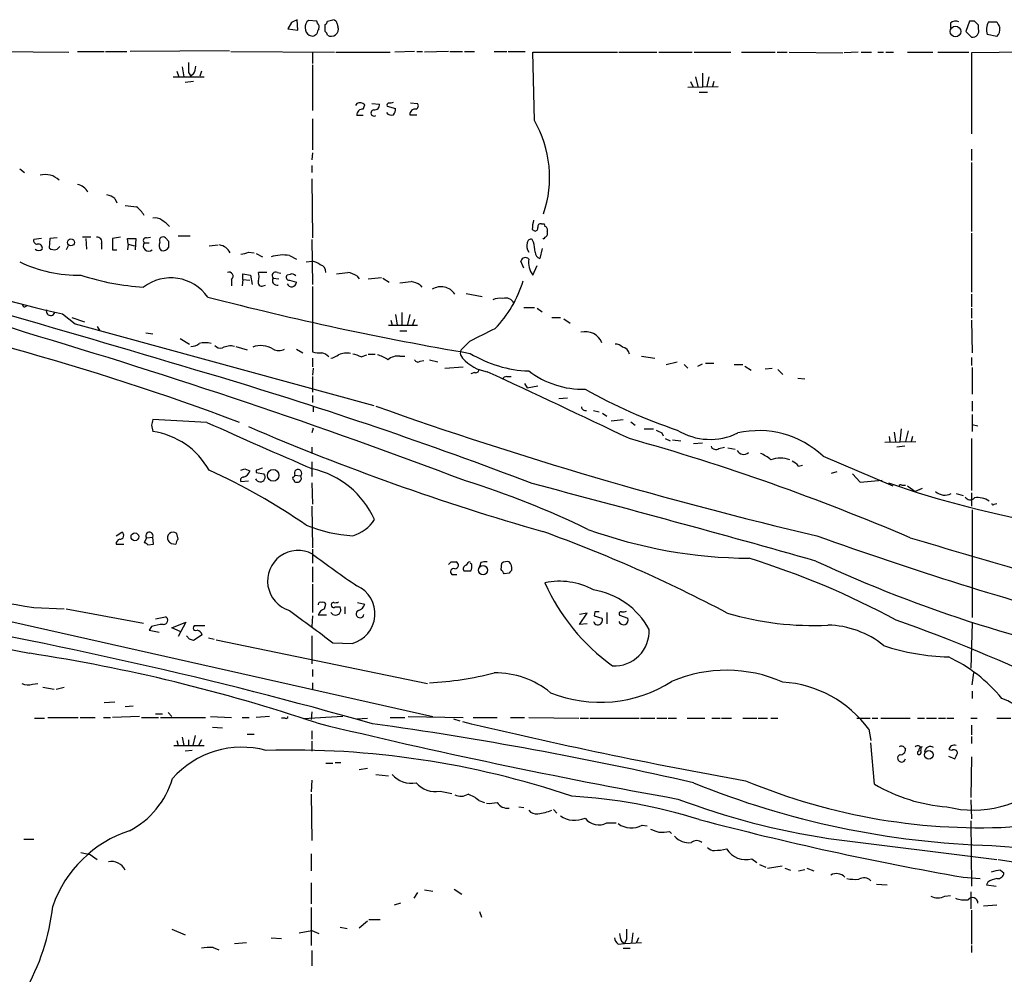
# Model space of a CAD drawing. Extents: x 6 to 1048, y 1822 to 2722.
# Drawn here: x 582 to 700, y 2557 to 2672 of the extents above; entities that cross this region are included whole.
import ezdxf

# ---------------------------------------------------------------- set-up
doc = ezdxf.new("R2010")
doc.units = 0
doc.header["$MEASUREMENT"] = 0
doc.layers.add('MAIN', color=5, linetype='CONTINUOUS')

msp = doc.modelspace()

# ---------------------------------------------------------------- linework, layer by layer
at = {"layer": 'MAIN'}
for p, q in [((614.426, 2671.8039), (614.0027, 2671.0419)), ((615.188, 2670.8726), (615.1033, 2672.1426)), ((617.474, 2671.9732), (616.458, 2672.0579)), ((617.5587, 2671.7192), (617.474, 2671.9732)), ((618.49, 2670.7032), (618.49, 2671.5499)), ((618.744, 2671.9732), (619.4213, 2672.1426)), ((619.9293, 2671.6346), (620.014, 2671.2959)), ((693.674, 2671.7192), (693.674, 2671.1266)), ((695.96, 2671.9732), (695.5367, 2670.7032)), ((696.5527, 2671.9732), (695.96, 2671.9732)), ((697.0607, 2671.0419), (697.0607, 2671.4652)), ((698.246, 2671.8886), (699.262, 2671.8886)), ((614.0027, 2671.0419), (615.188, 2670.8726)), ((617.1353, 2670.1952), (617.474, 2670.4492)), ((695.5367, 2670.7032), (696.214, 2670.0259)), ((699.262, 2670.1106), (698.0767, 2670.3646)), ((578.7813, 2668.3326), (587.6713, 2668.2479)), ((588.6873, 2668.3326), (591.9047, 2668.3326)), ((592.074, 2668.3326), (594.614, 2668.3326)), ((606.9753, 2668.4172), (595.0373, 2668.3326)), ((607.1447, 2668.3326), (619.5907, 2668.2479)), ((616.966, 2668.1632), (616.966, 2666.8932)), ((619.76, 2668.2479), (626.2793, 2668.2479)), ((629.2427, 2668.3326), (626.872, 2668.2479)), ((629.4967, 2668.3326), (630.174, 2668.3326)), ((633.3067, 2668.3326), (630.428, 2668.2479)), ((633.476, 2668.3326), (635, 2668.3326)), ((635.254, 2668.3326), (636.4393, 2668.3326)), ((638.81, 2668.3326), (640.334, 2668.3326)), ((640.5033, 2668.3326), (642.5353, 2668.3326)), ((643.636, 2660.0352), (643.4667, 2668.2479)), ((643.4667, 2668.2479), (653.6267, 2668.2479)), ((653.796, 2668.2479), (658.368, 2668.2479)), ((658.622, 2668.2479), (662.6013, 2668.2479)), ((662.8553, 2668.2479), (667.258, 2668.2479)), ((668.528, 2668.2479), (672.592, 2668.2479)), ((672.846, 2668.2479), (674.0313, 2668.2479)), ((674.2853, 2668.2479), (680.72, 2668.1632)), ((682.5827, 2668.2479), (680.8893, 2668.1632)), ((682.9213, 2668.2479), (684.1913, 2668.2479)), ((684.9533, 2668.2479), (685.6307, 2668.2479)), ((685.8847, 2668.2479), (686.816, 2668.2479)), ((688.5093, 2668.2479), (691.5573, 2668.2479)), ((692.15, 2668.2479), (695.8753, 2668.2479)), ((703.58, 2668.2479), (696.214, 2668.1632)), ((696.214, 2668.1632), (696.214, 2658.4266)), ((616.966, 2666.7239), (616.966, 2661.2206)), ((600.6253, 2665.9619), (600.8793, 2665.2846)), ((601.3027, 2666.4699), (601.472, 2665.2846)), ((602.0647, 2665.7926), (602.3187, 2665.3692)), ((602.6573, 2665.6232), (602.3187, 2665.3692)), ((603.5887, 2665.9619), (603.4193, 2665.3692)), ((663.8713, 2665.7079), (663.8713, 2664.0992)), ((600.202, 2665.2846), (603.9273, 2665.2846)), ((602.6573, 2664.6919), (601.6413, 2664.6072)), ((662.432, 2664.6919), (662.686, 2664.0992)), ((663.0247, 2665.2846), (663.2787, 2664.0992)), ((664.6333, 2665.2846), (664.3793, 2664.0992)), ((665.226, 2664.6919), (665.0567, 2664.0992)), ((662.0933, 2664.0146), (665.734, 2664.0992)), ((663.448, 2663.4219), (664.464, 2663.4219)), ((622.3, 2662.0672), (622.1307, 2661.8132)), ((623.062, 2661.3899), (623.2313, 2661.8979)), ((624.078, 2662.0672), (625.0093, 2661.9826)), ((628.7347, 2662.1519), (629.5813, 2662.0672)), ((623.062, 2660.6279), (622.3, 2660.6279)), ((625.9407, 2661.7286), (626.9567, 2661.4746)), ((628.65, 2660.7126), (629.4967, 2660.7126)), ((616.966, 2660.2046), (616.966, 2656.4792)), ((616.966, 2656.1406), (616.8813, 2655.2939)), ((696.214, 2656.5639), (696.214, 2655.2092)), ((696.214, 2654.9552), (696.214, 2646.6579)), ((581.7447, 2654.1932), (582.3373, 2653.7699)), ((616.8813, 2654.6166), (616.8813, 2653.7699)), ((616.8813, 2653.0079), (616.966, 2645.8959)), ((593.1747, 2650.6372), (593.4287, 2650.1292)), ((644.4827, 2647.5892), (644.8213, 2647.5892)), ((644.8213, 2647.5892), (644.906, 2647.2506)), ((643.382, 2646.9119), (643.636, 2646.7426)), ((645.16, 2646.6579), (645.16, 2646.2346)), ((696.214, 2646.4886), (696.214, 2639.3766)), ((584.3693, 2645.8112), (583.438, 2645.7266)), ((585.3853, 2645.8112), (585.3007, 2644.7106)), ((586.232, 2645.8959), (585.3853, 2645.8112)), ((590.296, 2645.9806), (589.28, 2645.9806)), ((589.7033, 2645.8112), (589.788, 2644.5412)), ((591.566, 2645.2186), (591.566, 2644.5412)), ((593.852, 2645.9806), (592.9207, 2645.8112)), ((594.7833, 2645.1339), (594.6987, 2645.8112)), ((594.6987, 2645.8112), (595.7147, 2645.8112)), ((595.7147, 2645.8112), (595.63, 2644.4566)), ((596.7307, 2645.3032), (597.3233, 2645.3032)), ((596.9847, 2645.8959), (597.4927, 2645.9806)), ((599.694, 2645.4726), (599.2707, 2645.8959)), ((600.7947, 2646.1499), (602.234, 2646.1499)), ((616.8813, 2645.7266), (616.966, 2640.3079)), ((643.5513, 2645.3879), (643.382, 2645.7266)), ((586.232, 2644.5412), (586.5707, 2644.8799)), ((587.5867, 2644.9646), (587.3327, 2644.4566)), ((592.9207, 2644.4566), (593.4287, 2644.4566)), ((594.7833, 2645.1339), (594.6987, 2644.4566)), ((594.7833, 2645.1339), (595.5453, 2644.9646)), ((604.52, 2644.9646), (605.6207, 2645.0492)), ((609.2613, 2644.2026), (609.9387, 2644.1179)), ((610.1927, 2644.0332), (610.9547, 2643.6099)), ((644.5673, 2644.6259), (644.3133, 2643.4406)), ((614.172, 2643.7792), (615.0187, 2643.3559)), ((616.204, 2643.0172), (616.966, 2643.1019)), ((642.366, 2642.2552), (642.0273, 2643.1019)), ((611.4627, 2641.7472), (610.4467, 2641.7472)), ((612.7327, 2641.7472), (613.156, 2641.6626)), ((643.4667, 2641.4086), (643.9747, 2642.5939)), ((607.2293, 2640.9006), (607.2293, 2640.1386)), ((608.584, 2640.9006), (608.4993, 2640.1386)), ((608.584, 2640.9006), (608.584, 2641.5779)), ((608.584, 2641.5779), (609.5153, 2641.4086)), ((608.584, 2640.9006), (609.4307, 2640.8159)), ((609.5153, 2641.4086), (609.6847, 2640.3079)), ((612.2247, 2641.0699), (612.902, 2640.9852)), ((614.2567, 2641.4932), (613.918, 2641.4086)), ((614.172, 2640.8159), (615.0187, 2640.5619)), ((622.3, 2641.3239), (622.554, 2640.9852)), ((623.6547, 2640.9852), (625.2633, 2641.1546)), ((625.4327, 2641.0699), (626.1947, 2640.5619)), ((611.0393, 2640.1386), (611.2933, 2640.2232)), ((616.966, 2640.0539), (616.966, 2632.1799)), ((629.92, 2640.2232), (630.0893, 2639.9692)), ((635.4233, 2639.2072), (637.3707, 2638.8686)), ((696.214, 2639.1226), (696.214, 2637.5986)), ((627.7187, 2636.9212), (627.7187, 2635.3972)), ((642.366, 2637.5139), (643.636, 2637.5139)), ((643.9747, 2637.4292), (644.5673, 2637.0059)), ((696.214, 2637.4292), (696.214, 2636.2439)), ((586.9093, 2636.7519), (588.4333, 2635.5666)), ((588.01, 2636.3286), (589.534, 2635.8206)), ((626.364, 2635.9899), (626.5333, 2635.3972)), ((626.9567, 2636.6672), (627.126, 2635.3972)), ((628.65, 2636.6672), (628.396, 2635.4819)), ((629.2427, 2636.0746), (628.9887, 2635.3972)), ((645.7527, 2636.3286), (646.7687, 2636.3286)), ((647.192, 2636.1592), (647.954, 2635.6512)), ((696.214, 2635.9899), (696.2987, 2632.0952)), ((588.4333, 2635.5666), (624.332, 2625.7452)), ((591.058, 2635.2279), (591.3967, 2634.7199)), ((626.11, 2635.3972), (629.5813, 2635.3972)), ((627.4647, 2634.7199), (628.3113, 2634.7199)), ((596.9, 2634.4659), (597.7467, 2634.3812)), ((601.0487, 2633.7886), (602.1493, 2633.1112)), ((635.8467, 2633.4499), (634.8307, 2632.4339)), ((607.7373, 2632.8572), (609.092, 2632.4339)), ((615.0187, 2632.5186), (615.7807, 2632.0952)), ((616.966, 2631.4179), (616.966, 2630.4019)), ((622.808, 2631.5872), (623.4853, 2631.8412)), ((623.6547, 2631.9259), (624.5013, 2631.9259)), ((627.4647, 2631.6719), (628.0573, 2631.6719)), ((629.92, 2631.0792), (630.3433, 2631.1639)), ((631.0207, 2631.2486), (632.0367, 2630.9946)), ((634.746, 2631.8412), (635, 2631.4179)), ((656.5053, 2631.6719), (658.114, 2631.4179)), ((659.4687, 2630.6559), (660.8233, 2630.9946)), ((696.214, 2631.5026), (696.214, 2630.5712)), ((617.0507, 2630.2326), (616.966, 2629.3859)), ((632.8833, 2630.2326), (635.0847, 2630.4019)), ((661.67, 2630.6559), (662.0933, 2630.2326)), ((663.2787, 2630.4866), (663.8713, 2630.7406)), ((664.21, 2630.8252), (665.226, 2630.8252)), ((667.6813, 2630.6559), (668.6973, 2630.6559)), ((668.9513, 2630.4866), (669.7133, 2629.9786)), ((671.4067, 2630.1479), (672.2533, 2630.2326)), ((672.9307, 2630.0632), (673.5233, 2629.4706)), ((696.2987, 2630.3172), (696.2987, 2627.0999)), ((616.966, 2629.2166), (616.966, 2627.3539)), ((636.4393, 2629.7246), (636.016, 2629.5552)), ((640.334, 2629.2166), (640.842, 2629.2166)), ((675.3013, 2629.0472), (676.148, 2628.9626)), ((642.4507, 2628.3699), (642.7893, 2627.8619)), ((642.7893, 2627.8619), (644.0593, 2628.1159)), ((616.966, 2626.9306), (616.966, 2626.0839)), ((646.5993, 2626.5919), (647.6153, 2626.6766)), ((696.2987, 2626.2532), (696.2987, 2625.0679)), ((617.0507, 2625.5759), (617.0507, 2624.9832)), ((650.748, 2625.1526), (651.4253, 2624.9832)), ((604.266, 2623.7132), (597.7467, 2624.0519)), ((651.8487, 2624.8139), (652.3567, 2624.4752)), ((652.8647, 2623.8826), (654.304, 2624.0519)), ((696.2987, 2624.6446), (696.2987, 2622.6126)), ((597.5773, 2623.3746), (597.7467, 2622.6126)), ((617.0507, 2623.0359), (616.8813, 2622.4432)), ((655.2353, 2623.7979), (655.7433, 2623.3746)), ((656.844, 2622.9512), (657.9447, 2622.9512)), ((687.7473, 2622.9512), (687.578, 2621.4272)), ((696.2987, 2623.4592), (696.976, 2623.2899)), ((658.9607, 2622.4432), (659.13, 2622.1046)), ((659.384, 2621.7659), (659.9767, 2621.5119)), ((660.2307, 2621.5966), (661.2467, 2621.5119)), ((686.308, 2622.0199), (686.3927, 2621.4272)), ((686.9007, 2622.5279), (687.07, 2621.4272)), ((688.594, 2622.6972), (688.2553, 2621.4272)), ((689.102, 2622.0199), (688.9327, 2621.4272)), ((696.214, 2621.7659), (696.214, 2615.5006)), ((616.8813, 2620.7499), (616.8813, 2619.9879)), ((662.7707, 2621.1732), (663.8713, 2621.2579)), ((665.8187, 2620.5806), (666.496, 2620.7499)), ((666.9193, 2620.6652), (667.766, 2620.4959)), ((685.8, 2621.3426), (689.5253, 2621.4272)), ((688.1707, 2620.8346), (687.2393, 2620.7499)), ((678.3493, 2619.6492), (686.7313, 2616.0932)), ((608.838, 2618.1252), (609.4307, 2617.8712)), ((616.8813, 2618.9719), (616.8813, 2617.1939)), ((675.386, 2618.4639), (675.894, 2618.5486)), ((610.1927, 2617.9559), (610.1927, 2617.7019)), ((610.1927, 2617.7019), (611.124, 2617.5326)), ((614.8493, 2617.3632), (615.5267, 2617.2786)), ((679.3653, 2617.6172), (680.0427, 2617.7866)), ((681.9053, 2617.5326), (682.8367, 2616.5166)), ((608.33, 2616.6012), (609.2613, 2616.6859)), ((614.7647, 2616.7706), (614.7647, 2616.6012)), ((616.8813, 2616.4319), (616.966, 2613.8919)), ((682.8367, 2616.5166), (685.4613, 2616.7706)), ((687.832, 2616.1779), (688.2553, 2616.1779)), ((688.5093, 2616.0932), (689.4407, 2615.4159)), ((690.2873, 2615.7546), (689.4407, 2615.4159)), ((694.3513, 2615.1619), (695.198, 2614.9079)), ((696.214, 2615.2466), (696.214, 2613.6379)), ((616.8813, 2613.6379), (616.966, 2608.6426)), ((698.9233, 2613.8919), (699.262, 2613.9766)), ((696.2987, 2613.2146), (696.2987, 2600.2606)), ((593.344, 2610.0819), (594.0213, 2610.5052)), ((596.9847, 2609.8279), (596.7307, 2609.2352)), ((596.9847, 2609.8279), (597.7467, 2609.9126)), ((597.8313, 2609.0659), (597.7467, 2609.9126)), ((600.7947, 2609.6586), (600.6253, 2610.3359)), ((593.344, 2609.0659), (594.2753, 2609.0659)), ((597.154, 2608.9812), (597.8313, 2609.0659)), ((599.948, 2609.1506), (600.5407, 2609.0659)), ((616.966, 2608.4732), (616.966, 2606.7799)), ((616.966, 2606.3566), (616.966, 2604.4939)), ((633.6453, 2606.9492), (634.238, 2606.9492)), ((636.1007, 2606.6106), (635.9313, 2606.7799)), ((637.2013, 2606.8646), (637.032, 2606.3566)), ((639.6567, 2606.0179), (639.7413, 2606.7799)), ((554.3127, 2605.6792), (631.444, 2588.3226)), ((633.73, 2605.4252), (634.3227, 2605.4252)), ((640.588, 2605.5946), (639.9953, 2605.5099)), ((616.966, 2604.2399), (616.966, 2600.8532)), ((583.438, 2601.4459), (587.0787, 2601.2766)), ((618.4053, 2601.2766), (618.5747, 2601.8692)), ((619.6753, 2601.5306), (620.268, 2601.5306)), ((620.8607, 2601.5306), (620.8607, 2600.6839)), ((622.3847, 2602.0386), (623.2313, 2601.8692)), ((587.3327, 2601.2766), (596.646, 2599.5832)), ((598.0853, 2600.0912), (599.2707, 2600.3452)), ((616.966, 2600.4299), (616.8813, 2599.1599)), ((618.6593, 2600.5146), (617.6433, 2600.5146)), ((649.0547, 2599.4139), (649.986, 2600.7686)), ((649.986, 2600.7686), (649.0547, 2600.5992)), ((650.9173, 2600.9379), (650.8327, 2600.4299)), ((650.8327, 2600.4299), (651.764, 2600.1759)), ((652.3567, 2600.8532), (652.3567, 2599.4986)), ((653.8807, 2600.5146), (654.8967, 2600.1759)), ((597.5773, 2599.1599), (597.3233, 2598.7366)), ((600.0327, 2598.9906), (601.726, 2599.6679)), ((601.726, 2599.6679), (600.7947, 2597.9746)), ((604.012, 2599.2446), (602.742, 2599.2446)), ((649.986, 2599.4986), (649.0547, 2599.4139)), ((696.2987, 2599.5832), (696.1293, 2594.1646)), ((597.3233, 2598.7366), (598.5087, 2598.4826)), ((601.0487, 2598.5672), (600.0327, 2598.9906)), ((602.1493, 2597.6359), (601.8107, 2598.0592)), ((603.6733, 2598.1439), (602.6573, 2597.4666)), ((616.8813, 2598.0592), (616.8813, 2594.6726)), ((604.4353, 2597.8052), (605.1127, 2597.6359)), ((605.3667, 2597.5512), (630.7667, 2592.3019)), ((619.4213, 2597.2126), (621.7073, 2597.1279)), ((616.966, 2593.9952), (616.966, 2593.1486)), ((696.2987, 2592.1326), (696.468, 2593.5719)), ((583.2687, 2592.2172), (583.946, 2592.3019)), ((616.966, 2592.3866), (616.966, 2591.5399)), ((584.5387, 2591.8786), (585.8933, 2591.6246)), ((586.1473, 2591.6246), (587.0787, 2591.8786)), ((696.2987, 2591.3706), (696.2987, 2590.5239)), ((591.9047, 2590.0159), (593.1747, 2590.1006)), ((595.376, 2589.5926), (594.4447, 2589.5079)), ((598.0853, 2588.6612), (598.932, 2588.6612)), ((599.6093, 2588.8306), (600.0327, 2588.3226)), ((616.8813, 2588.9152), (616.7967, 2587.9839)), ((583.5227, 2588.1532), (584.708, 2588.1532)), ((585.1313, 2588.2379), (588.772, 2588.2379)), ((589.026, 2588.2379), (590.804, 2588.2379)), ((591.82, 2588.2379), (592.6667, 2588.2379)), ((596.138, 2588.3226), (592.9207, 2588.2379)), ((596.392, 2588.2379), (598.424, 2588.2379)), ((598.678, 2588.2379), (604.0967, 2588.2379)), ((604.6893, 2588.3226), (607.2293, 2588.2379)), ((608.4993, 2588.2379), (609.346, 2588.2379)), ((611.8013, 2588.3226), (610.1927, 2588.2379)), ((613.664, 2588.1532), (613.2407, 2588.1532)), ((620.6067, 2588.3226), (615.8653, 2588.0686)), ((622.3, 2588.0686), (623.57, 2588.1532)), ((626.2793, 2588.2379), (628.0573, 2588.2379)), ((628.4807, 2588.3226), (635.0847, 2588.2379)), ((633.8993, 2588.0686), (634.6613, 2587.8146)), ((636.27, 2588.2379), (639.1487, 2588.2379)), ((640.7573, 2588.2379), (642.4507, 2588.2379)), ((642.9587, 2588.2379), (648.97, 2588.1532)), ((649.1393, 2588.1532), (650.1553, 2588.1532)), ((650.3247, 2588.1532), (656.2513, 2588.1532)), ((656.4207, 2588.1532), (658.114, 2588.1532)), ((658.368, 2588.1532), (659.5533, 2588.1532)), ((659.7227, 2588.1532), (660.7387, 2588.1532)), ((662.0087, 2588.1532), (664.1253, 2588.1532)), ((664.972, 2588.1532), (665.988, 2588.1532)), ((666.1573, 2588.1532), (667.3427, 2588.1532)), ((668.6973, 2588.1532), (670.3907, 2588.1532)), ((670.56, 2588.1532), (671.6607, 2588.1532)), ((672.084, 2588.1532), (672.9307, 2588.1532)), ((682.4133, 2588.1532), (684.022, 2588.1532)), ((684.276, 2588.1532), (684.9533, 2588.1532)), ((685.292, 2588.1532), (688.848, 2588.1532)), ((689.6947, 2588.1532), (690.5413, 2588.1532)), ((690.7953, 2588.1532), (691.9807, 2588.1532)), ((692.2347, 2588.1532), (693.0813, 2588.1532)), ((693.2507, 2588.1532), (694.0973, 2588.1532)), ((696.1293, 2588.1532), (696.8913, 2588.1532)), ((696.214, 2587.3066), (696.214, 2586.1212)), ((699.262, 2588.1532), (700.9553, 2588.1532)), ((602.8267, 2586.0366), (602.5727, 2584.8512)), ((604.9433, 2587.0526), (606.1287, 2586.9679)), ((609.092, 2586.2059), (609.9387, 2586.2059)), ((616.8813, 2586.6292), (616.8813, 2585.6132)), ((683.8527, 2586.7986), (684.1067, 2585.4439)), ((600.2867, 2584.8512), (603.9273, 2584.8512)), ((600.6253, 2585.4439), (600.7947, 2584.8512)), ((601.3027, 2585.8672), (601.472, 2584.8512)), ((602.0647, 2585.5286), (602.0647, 2584.8512)), ((603.5887, 2585.5286), (603.25, 2584.8512)), ((616.8813, 2585.3592), (616.8813, 2584.1739)), ((684.53, 2580.1946), (684.1067, 2585.1899)), ((696.214, 2585.9519), (696.214, 2585.1052)), ((602.488, 2584.2586), (601.6413, 2584.1739)), ((688.1707, 2584.5126), (688.2553, 2584.4279)), ((693.8433, 2584.2586), (693.5047, 2584.3432)), ((618.5747, 2582.7346), (619.4213, 2582.7346)), ((619.6753, 2582.8192), (620.3527, 2582.8192)), ((693.42, 2583.5812), (694.182, 2583.2426)), ((696.214, 2583.4966), (696.1293, 2578.5859)), ((622.554, 2581.9726), (623.57, 2582.1419)), ((624.586, 2581.3799), (626.11, 2581.2106)), ((616.8813, 2580.7026), (616.7967, 2579.2632)), ((616.7967, 2579.0092), (616.8813, 2573.4212)), ((632.2907, 2579.3479), (633.73, 2579.0939)), ((636.9473, 2578.2472), (637.6247, 2577.9932)), ((696.1293, 2578.3319), (696.214, 2576.0459)), ((641.7733, 2577.4852), (642.366, 2577.4006)), ((645.922, 2577.1466), (646.3453, 2576.7232)), ((652.3567, 2575.5379), (653.4573, 2575.5379)), ((696.1293, 2575.7919), (696.214, 2567.9179)), ((656.59, 2575.2839), (657.1827, 2575.1992)), ((659.892, 2574.5219), (660.146, 2574.2679)), ((582.2527, 2573.5906), (583.438, 2573.5906)), ((679.0267, 2573.6752), (699.262, 2571.1352)), ((589.1107, 2571.9819), (590.2113, 2571.7279)), ((616.7967, 2571.8126), (616.7967, 2569.7806)), ((698.6693, 2572.8286), (713.3167, 2571.7279)), ((590.2113, 2571.7279), (591.058, 2571.1352)), ((669.798, 2571.2199), (670.3907, 2570.7966)), ((670.7293, 2570.5426), (671.4913, 2570.2039)), ((671.6607, 2570.1192), (673.4387, 2570.3732)), ((673.7773, 2570.1192), (674.4547, 2569.8652)), ((675.386, 2569.7806), (676.148, 2569.9499)), ((676.402, 2570.1192), (677.2487, 2569.7806)), ((699.6853, 2569.8652), (700.1087, 2569.5266)), ((616.7967, 2568.3412), (616.7967, 2565.8012)), ((695.198, 2569.0186), (697.23, 2568.8492)), ((698.1613, 2568.4259), (697.992, 2568.0872)), ((629.5813, 2567.1559), (629.158, 2566.4786)), ((630.428, 2567.4946), (631.444, 2567.3252)), ((633.984, 2567.5792), (634.9153, 2566.9866)), ((684.784, 2568.1719), (686.054, 2568.0872)), ((696.1293, 2567.2406), (696.1293, 2565.2086)), ((697.992, 2568.0872), (699.1773, 2567.9179)), ((627.5493, 2565.8859), (626.7873, 2565.6319)), ((692.9967, 2566.7326), (693.674, 2566.8172)), ((616.7967, 2565.3779), (616.7967, 2560.8059)), ((637.032, 2564.8699), (637.286, 2564.1926)), ((696.214, 2565.0392), (696.214, 2560.9752)), ((699.262, 2565.6319), (697.6533, 2565.5472)), ((622.554, 2562.9226), (623.57, 2563.7692)), ((623.7393, 2563.9386), (625.094, 2563.9386)), ((600.0327, 2562.7532), (601.6413, 2562.0759)), ((615.3573, 2562.3299), (616.8813, 2562.5839)), ((616.8813, 2562.5839), (617.728, 2562.2452)), ((620.268, 2563.0072), (621.1147, 2562.8379)), ((655.4893, 2562.3299), (655.32, 2561.0599)), ((607.568, 2561.0599), (609.0073, 2561.1446)), ((611.9707, 2561.7372), (613.2407, 2561.6526)), ((654.1347, 2561.3139), (654.4733, 2561.0599)), ((654.7273, 2561.5679), (654.4733, 2561.0599)), ((654.4733, 2561.0599), (656.5053, 2561.1446)), ((656.1667, 2561.7372), (655.9127, 2561.1446)), ((605.028, 2560.5519), (605.7053, 2560.2979)), ((616.8813, 2560.2132), (616.8813, 2558.3506)), ((653.7113, 2560.9752), (654.4733, 2561.0599)), ((654.304, 2560.4672), (655.1507, 2560.4672)), ((696.214, 2560.8059), (696.214, 2559.9592))]:
    msp.add_line(p, q, dxfattribs=at)
for centre, radius in [((694.2857, 2670.7178), 0.6438), ((587.9018, 2645.355), 0.4197), ((612.2254, 2617.3432), 0.6981), ((595.5965, 2609.9502), 0.4648), ((637.4652, 2605.9385), 0.5483), ((691.0671, 2583.7201), 0.5245)]:
    msp.add_circle(centre, radius, dxfattribs=at)
for centre, radius, start, end in [((699.4446, 2502.6384), 189.3281, 116.453857, 116.683026), ((617.2186, 2671.2031), 1.1442, 131.662649, 233.79112), ((617.1355, 2671.2536), 0.6292, 340.338213, 47.731211), ((618.1938, 2672.0155), 0.5518, 302.463229, 355.603684), ((619.205, 2671.0054), 0.8596, 237.56715, 19.752467), ((619.3789, 2671.5922), 0.552, 4.405074, 85.594926), ((694.2862, 2671.1789), 0.8165, 60.361301, 138.569835), ((569.8317, 2544.7442), 179.5701, 44.885386, 45.114614), ((700.2128, 2670.8987), 2.2019, 153.283666, 194.038137), ((868.7712, 2756.2197), 189.328, 206.450419, 206.679616), ((616.9661, 2671.127), 0.947, 243.443066, 280.291859), ((618.4309, 2670.3899), 0.9587, 137.151439, 176.453861), ((618.1938, 2670.2376), 0.5518, 4.396316, 57.536771), ((696.3015, 2670.8138), 0.7927, 263.663001, 16.722782), ((698.4685, 2670.9572), 1.1603, 313.145635, 12.644494), ((898.3645, 2666.3852), 296.3004, 179.885389, 180.114592), ((600.6575, 2666.6689), 2.2567, 332.394829, 357.096769), ((622.6387, 2661.2845), 0.8529, 45.988088, 113.39972), ((624.4166, 2661.8979), 0.5987, 261.876665, 8.132809), ((626.2371, 2661.8556), 0.3224, 113.217258, 203.193924), ((626.2795, 2663.0822), 0.9456, 259.674018, 296.58673), ((629.2709, 2661.785), 0.4195, 289.652905, 42.275526), ((622.9774, 2660.7125), 0.6827, 82.88123, 187.11877), ((624.365, 2660.9313), 0.3754, 95.043793, 306.070019), ((626.4487, 2661.4041), 0.7367, 216.432795, 290.169164), ((625.4321, 2661.5595), 1.527, 326.315136, 356.812677), ((629.3261, 2660.7193), 0.6761, 82.700491, 180.56777), ((631.7972, 2653.1939), 13.6734, 341.143137, 30.022375), ((584.8283, 2651.1494), 2.3667, 45.539234, 105.395042), ((588.369, 2650.5651), 1.794, 27.70633, 79.779995), ((591.7557, 2648.7519), 2.3596, 53.032491, 78.074325), ((637.472, 2988.3555), 341.2881, 262.75726, 262.986443), ((592.9957, 2646.1161), 4.4884, 33.680508, 51.344976), ((598.0853, 2647.2223), 1.0978, 46.044444, 107.964578), ((596.7086, 2644.4482), 4.1568, 42.389958, 59.035534), ((647.5473, 2646.8346), 4.166, 163.574757, 178.936822), ((644.3838, 2647.2647), 0.3392, 73.050006, 196.933836), ((643.7349, 2647.067), 0.3391, 253.045081, 16.954919), ((644.8354, 2646.8696), 0.3875, 326.88812, 79.502061), ((583.8801, 2645.5948), 0.4613, 163.399492, 267.664214), ((591.0791, 2645.4514), 0.5397, 334.446281, 101.305768), ((931.5704, 2645.1339), 338.6504, 179.885408, 180.114592), ((596.9384, 2645.5649), 0.3341, 82.037181, 231.562485), ((597.2401, 2644.928), 0.6327, 143.626393, 311.82834), ((599.3765, 2644.9964), 0.8756, 153.440802, 225.495074), ((598.9743, 2645.5855), 0.4292, 46.321685, 207.412843), ((430.344, 2645.1339), 169.3503, 359.885409, 0.114591), ((643.7592, 2644.8892), 1.0546, 156.884878, 220.620151), ((643.2503, 2645.2844), 0.4614, 73.41494, 177.66472), ((347.2865, 2602.4417), 299.3613, 8.018913, 8.248077), ((644.779, 2645.9382), 0.1339, 198.421413, 18.462013), ((644.8637, 2646.2769), 0.2993, 278.124688, 351.875312), ((505.9753, 2417.2614), 230.3166, 70.636982, 80.949486), ((584.0307, 2645.0003), 0.6245, 227.316538, 312.676717), ((583.9883, 2644.6682), 0.4827, 344.745922, 105.254078), ((585.8934, 2645.3243), 0.8532, 225.997256, 293.382889), ((598.9321, 2645.2353), 0.8799, 258.899511, 329.987772), ((605.4713, 2643.283), 1.7947, 27.723004, 79.771393), ((608.2159, 2646.2014), 2.2557, 272.899444, 297.610188), ((644.4614, 2644.1672), 0.7415, 177.263766, 258.479439), ((-459.8312, -939.7682), 3724.6177, 73.3738985, 74.1660939), ((588.8522, 2657.8941), 16.4875, 244.46367, 270.89835), ((613.4098, 2639.2938), 4.5497, 80.355903, 108.439728), ((616.4799, 2640.7963), 2.3563, 53.019707, 78.094435), ((642.5565, 2642.996), 0.5397, 41.823085, 168.683821), ((645.4035, 2642.9538), 2.4776, 170.660094, 218.583244), ((615.4841, 2765.8085), 132.1822, 249.705503, 257.515387), ((606.9096, 2641.2845), 0.4995, 309.786482, 112.144315), ((608.9638, 2641.2392), 1.5675, 341.089977, 18.910023), ((612.5351, 2641.3662), 0.4291, 62.587157, 223.668658), ((617.65, 2641.7867), 0.9256, 357.554009, 74.50273), ((578.1974, 2980.3094), 341.2822, 277.009382, 277.238567), ((620.6207, 2638.6), 3.1999, 58.345929, 79.582729), ((598.8106, 2671.7445), 31.8489, 252.26833, 266.102912), ((599.9355, 2635.7177), 5.3755, 34.77861, 127.730085), ((610.8445, 2640.5364), 0.4429, 153.909317, 296.090683), ((612.6831, 2640.76), 0.5533, 145.939454, 284.036244), ((614.1259, 2641.1469), 0.3342, 128.46437, 277.928861), ((614.4508, 2640.5911), 0.5687, 200.433384, 357.056586), ((614.5107, 2641.0698), 0.4937, 30.975698, 120.959776), ((585.792, 2979.2118), 341.2884, 277.013551, 277.242733), ((628.2394, 2637.4967), 3.2028, 58.350542, 79.56859), ((629.061, 2644.6331), 13.7841, 315.512897, 343.55632), ((632.4208, 2638.0784), 1.9509, 32.360594, 122.964276), ((495.8172, 2324.8579), 319.2735, 69.398122, 79.751925), ((699.4792, 3005.3125), 378.6722, 255.450523, 260.33904), ((639.4874, 2636.7525), 1.8927, 79.69407, 116.574528), ((640.1646, 2637.544), 1.1229, 25.188902, 107.550666), ((582.3479, 2637.8843), 0.2698, 168.694232, 334.441701), ((585.47, 2637.0905), 0.5262, 161.554722, 341.575382), ((365.5133, 1903.7171), 762.319, 69.2706858, 73.4754076), ((1018.3604, 1872.2325), 851.9206, 116.4504567, 116.6796457), ((649.7622, 2632.452), 2.1665, 22.486007, 104.383891), ((602.4244, 2634.2335), 1.3804, 265.608298, 311.260899), ((604.0543, 2630.2734), 3.0098, 76.165519, 103.832632), ((605.8746, 2633.591), 0.9381, 223.782043, 285.714701), ((607.1082, 2630.5632), 2.3396, 78.666054, 114.749997), ((610.7372, 2630.134), 2.8105, 58.044318, 110.144215), ((612.902, 2633.7036), 1.3649, 240.249391, 299.750609), ((617.7704, 2635.4393), 3.3572, 256.136778, 275.063402), ((635.6763, 2632.0107), 0.9456, 153.413271, 190.325982), ((653.4695, 2632.1254), 0.9905, 40.799562, 95.608144), ((654.0993, 2631.8059), 0.9741, 7.076137, 82.923863), ((617.6523, 2630.4451), 1.7013, 42.167443, 75.902498), ((618.6808, 2633.7247), 2.3575, 281.90906, 306.972457), ((621.0724, 2629.7673), 2.2911, 78.274657, 115.150145), ((620.6477, 2626.8), 5.2521, 65.711968, 77.415697), ((623.5576, 2627.6173), 4.3904, 55.801392, 74.16915), ((627.2197, 2629.846), 1.8422, 82.357676, 130.416433), ((629.6378, 2631.3897), 0.4195, 199.652905, 312.26634), ((638.7697, 2634.8283), 5.0835, 222.135247, 260.872506), ((643.447, 2644.2388), 14.3532, 238.424272, 268.050406), ((636.5966, 2630.039), 0.3515, 243.420372, 3.947429), ((-269.9601, 677.0608), 2153.4974, 64.5612516, 65.064096), ((649.5192, 2638.559), 10.8685, 232.869994, 271.121897), ((449.3969, 2108.6518), 543.4932, 69.088666, 73.267053), ((640.2663, 2628.7678), 0.4539, 81.421795, 165.960695), ((682.0431, 2685.6897), 66.3903, 240.87713, 251.359932), ((789.9394, 3090.2709), 493.1577, 250.40951, 256.83113), ((649.7638, 2625.5865), 0.4552, 181.334268, 287.583059), ((766.9633, 2581.3692), 174.5167, 165.843185, 166.0724), ((835.8342, 3132.7787), 559.2598, 245.539743, 246.961264), ((725.6572, 2893.79), 294.5575, 246.724355, 254.037606), ((743.3019, 2791.9723), 189.3503, 243.320357, 243.549527), ((664.7707, 2629.207), 7.5408, 238.434609, 296.239526), ((670.601, 2611.4175), 11.3048, 46.732687, 102.757112), ((596.4463, 2613.4668), 9.2378, 29.074725, 81.907615), ((580.1651, 2356.0454), 276.0752, 66.816866, 74.257996), ((665.4482, 2621.0568), 0.6033, 201.610947, 307.884145), ((668.8035, 2620.7659), 0.8983, 209.278879, 309.484624), ((669.0353, 2615.5841), 4.7494, 50.065919, 68.00616), ((673.227, 2615.7115), 3.6956, 71.983748, 108.016252), ((566.2615, 2745.0329), 133.8593, 288.316987, 288.546184), ((674.0736, 2427.5831), 200.8048, 108.320348, 108.549531), ((615.223, 2617.6009), 0.4429, 313.298102, 212.459286), ((614.5412, 2607.5603), 10.8396, 24.34789, 77.073646), ((673.819, 2617.2354), 1.9912, 38.095812, 66.153792), ((573.9279, 2550.1935), 74.348, 55.345608, 65.702667), ((608.6264, 2616.7705), 0.3413, 82.88123, 209.734472), ((608.3298, 2618.2101), 1.1519, 287.110409, 342.889591), ((610.6658, 2617.1508), 0.5964, 200.71123, 39.803111), ((614.7646, 2616.9822), 0.2116, 143.124688, 270.027077), ((614.553, 2617.4055), 0.2993, 278.124688, 351.875312), ((615.1455, 2616.9823), 0.4829, 307.883309, 37.85729), ((615.1034, 2617.2367), 0.7201, 241.943894, 298.049084), ((603.6242, 2515.2141), 106.3124, 64.094588, 72.643628), ((167.9861, 807.5016), 1870.2737, 74.1911483, 75.2746899), ((726.4201, 2732.3262), 122.6673, 250.871399, 260.233673), ((687.705, 2616.0086), 0.2117, 53.124688, 180), ((692.9936, 2616.5082), 1.5485, 224.861333, 299.609496), ((696.03, 2615.0551), 0.659, 208.704137, 322.491847), ((696.8914, 2612.1306), 2.5459, 55.574003, 97.645058), ((698.7963, 2613.9342), 0.1339, 161.537987, 341.578587), ((622.8239, 2627.5508), 17.4994, 247.771955, 266.619427), ((620.5077, 2614.5554), 4.6542, 286.018277, 327.127344), ((593.8144, 2610.1059), 0.4497, 263.988994, 62.608762), ((597.3422, 2610.0819), 0.4385, 337.288671, 215.393395), ((600.1702, 2609.849), 0.6665, 46.933455, 212.678916), ((587.1199, 2450.6841), 169.9406, 62.025763, 70.211905), ((669.8881, 2665.6497), 58.2787, 250.120358, 269.578428), ((829.4792, 3033.1214), 449.4814, 250.249376, 254.899741), ((2649.4169, 9231.0861), 6905.4247, 253.50586433, 253.73504791), ((625.4151, 2863.7168), 265.6089, 253.484681, 260.906793), ((593.9206, 2609.1016), 0.5777, 105.388205, 183.542927), ((596.6884, 2608.685), 0.5518, 32.463229, 85.603684), ((684.4161, 2693.9823), 119.7133, 224.893835, 225.123052), ((601.4968, 2609.0069), 0.9579, 137.132054, 176.468811), ((664.2911, 2995.6593), 407.9131, 251.923033, 258.494795), ((615.2358, 2604.6314), 3.6812, 61.964685, 253.203259), ((672.4588, 2679.9317), 90.944, 232.397013, 236.527616), ((640.0472, 2512.7802), 99.0595, 61.605007, 72.727695), ((548.826, 2691.4299), 119.7134, 314.885409, 315.114591), ((633.9276, 2605.7498), 0.38, 68.201391, 238.669067), ((634.0627, 2606.544), 0.4415, 270.77878, 66.605443), ((635.5222, 2606.1025), 0.4348, 103.147711, 215.73378), ((636.0477, 2606.293), 0.6664, 100.058778, 159.544581), ((634.5325, 2606.3992), 1.5824, 339.637627, 7.677432), ((637.7939, 2605.0006), 1.9559, 85.031528, 107.636421), ((640.3762, 2605.8063), 1.1623, 79.501163, 123.109008), ((639.868, 2606.1447), 1.0796, 348.702557, 48.172545), ((745.655, 2753.3216), 161.3841, 245.020199, 259.940278), ((635.5927, 2817.4983), 211.6501, 269.885381, 270.114592), ((512.826, 2521.1139), 152.6261, 33.57027, 33.799453), ((725.3948, 2521.1015), 119.7133, 134.876948, 135.106165), ((620.7636, 2600.7051), 3.6996, 284.778483, 65.462608), ((646.6973, 2596.1906), 8.4116, 61.212483, 102.29571), ((667.7739, 2614.7121), 25.0817, 204.253462, 234.007745), ((649.24, 2594.3467), 9.3385, 28.629703, 80.707033), ((617.8974, 2601.8409), 0.2603, 49.424969, 192.49299), ((618.236, 2601.6998), 0.3787, 26.571817, 116.55152), ((619.7255, 2601.1791), 0.6464, 210.278131, 32.940262), ((619.4496, 2601.7846), 0.2602, 77.480746, 220.60607), ((619.4848, 2601.6787), 0.2413, 195.257201, 322.137512), ((619.6755, 2602.9698), 0.9465, 259.683783, 296.559637), ((622.3423, 2601.9962), 0.898, 278.130102, 351.869898), ((474.1082, 2057.9278), 550.3976, 74.179216, 80.335869), ((599.0574, 2599.9031), 0.4909, 265.244113, 64.244084), ((1590.4277, 3911.4593), 1634.0434, 233.3126694, 233.5418567), ((618.7442, 2600.1757), 1.1519, 107.110409, 162.889591), ((622.681, 2600.6839), 0.4733, 116.570465, 349.691906), ((651.1713, 2473.938), 127.0002, 89.885409, 90.114591), ((654.0782, 2600.684), 0.2601, 77.454468, 220.620402), ((654.3041, 2601.8678), 0.9452, 259.675635, 296.597581), ((677.1695, 2636.0587), 36.7723, 253.67719, 272.762848), ((599.2371, 2593.9594), 5.459, 92.313892, 107.701087), ((602.9113, 2598.9906), 0.3053, 123.684862, 303.700477), ((651.2737, 2599.9219), 0.5522, 197.850988, 27.386423), ((654.3464, 2599.9643), 0.5892, 201.043095, 21.037511), ((678.7524, 2588.4743), 10.8566, 50.686494, 88.99933), ((622.2645, 2416.1123), 194.9274, 64.382584, 70.555468), ((602.9112, 2597.9745), 0.7807, 12.531992, 77.460844), ((653.241, 2598.6143), 4.2008, 267.175533, 2.823105), ((560.0758, 2470.5438), 133.8752, 71.453843, 71.683013), ((694.0461, 2622.1904), 26.6785, 251.612795, 268.655242), ((551.8538, 2392.4982), 205.8042, 71.406742, 81.315182), ((685.2915, 2578.4064), 18.9452, 39.76259, 64.5925), ((628.4504, 2635.464), 43.154, 273.41462, 283.890145), ((639.0431, 2583.3766), 10.198, 50.109401, 91.309753), ((666.7371, 2577.1018), 16.8009, 66.176639, 113.098017), ((582.7332, 2593.751), 1.6246, 243.121085, 289.245774), ((651.5502, 2606.0086), 15.9644, 248.05217, 302.57714), ((672.666, 2578.6693), 13.8285, 36.005654, 86.44566), ((696.6561, 2582.2791), 8.8435, 349.731255, 68.796057), ((613.791, 2588.3225), 0.2117, 233.124688, 0.027065), ((792.8569, 3312.9014), 746.2429, 256.4071274, 259.8155495), ((561.899, 2141.1239), 450.6738, 77.066254, 82.058791), ((772.3528, 3160.0615), 588.5824, 256.5049089, 259.890208), ((689.7529, 2584.4279), 0.4025, 335.122441, 140.868852), ((694.1124, 2584.29), 0.61, 66.940791, 174.996899), ((608.4692, 2573.5162), 11.1293, 74.848913, 138.628926), ((614.4021, 2479.0271), 105.2749, 71.317991, 91.64609), ((687.794, 2583.3331), 0.4701, 117.355476, 348.900414), ((687.7756, 2584.3714), 0.4196, 19.665766, 132.276444), ((687.6627, 2584.3432), 0.5986, 261.865837, 8.134163), ((689.9064, 2583.9623), 0.2159, 101.33076, 281.299523), ((690.2932, 2584.2466), 0.4353, 90.776532, 189.613789), ((689.7792, 2584.0893), 0.3787, 296.585347, 26.55152), ((691.2374, 2584.0273), 0.6988, 54.627187, 174.918396), ((694.0973, 2583.9198), 0.4234, 0.013532, 126.859073), ((524.9964, 2668.2713), 189.3506, 333.316974, 333.546117), ((628.8588, 2583.3828), 3.0691, 220.737569, 280.383992), ((590.1414, 2583.8339), 10.4063, 297.538443, 343.463026), ((631.7375, 2582.3666), 3.069, 220.73474, 280.384665), ((701.5183, 2675.6806), 102.8914, 247.877556, 268.413313), ((697.22, 2648.0566), 73.0911, 247.318961, 273.660693), ((694.7243, 2597.6176), 20.1863, 239.667846, 265.813675), ((696.4604, 2589.796), 12.7223, 255.387027, 314.376462), ((634.799, 2580.3744), 1.6233, 243.264478, 302.755161), ((633.9022, 2574.6114), 4.7425, 50.052738, 68.01934), ((638.2174, 2582.3987), 4.5029, 265.686199, 281.936301), ((640.4327, 2578.8537), 1.5457, 213.82886, 275.76666), ((644.5422, 2515.6892), 63.1676, 72.58468, 86.750043), ((692.455, 2661.9799), 89.3199, 249.317366, 261.353402), ((643.8537, 2577.7465), 1.1268, 217.41296, 280.513143), ((643.1608, 2583.8321), 7.2494, 277.119625, 290.94882), ((648.4745, 2578.8732), 3.0171, 235.571482, 294.631765), ((651.3848, 2577.3419), 2.0491, 216.236852, 298.313444), ((655.2806, 2577.5782), 2.6417, 233.55435, 299.714213), ((759.1743, 2937.6671), 374.1586, 255.176389, 260.154784), ((599.5085, 2560.7353), 14.6002, 108.181914, 160.756902), ((742.7914, 2828.6137), 267.7502, 251.448768, 251.677944), ((658.9607, 2578.9224), 4.498, 265.681504, 281.949474), ((662.2396, 2575.5186), 2.3677, 222.166904, 276.721005), ((663.1517, 2572.5041), 0.9181, 46.240089, 133.759911), ((665.2138, 2573.2214), 0.9902, 220.782042, 275.615598), ((665.3102, 2578.4431), 6.2072, 270.004615, 283.412296), ((669.0931, 2573.9188), 2.7895, 212.861725, 284.637552), ((592.7514, 2569.0186), 1.8931, 26.563698, 100.3062), ((755.6757, 2957.5279), 390.4648, 261.718034, 270.368944), ((679.9587, 2568.0211), 1.4234, 44.493324, 118.446616), ((700.1499, 2565.3405), 4.5485, 95.862632, 110.127749), ((699.3748, 2569.5761), 0.7356, 261.179222, 356.141365), ((682.2861, 2574.5645), 5.8124, 259.511323, 273.760372), ((683.2776, 2567.7501), 1.1839, 45.547548, 121.030154), ((699.8406, 2565.702), 3.1999, 100.417271, 121.654071), ((692.15, 2568.4258), 1.8931, 243.432242, 296.567758), ((695.3675, 2569.4418), 3.1611, 249.620458, 277.693819), ((696.3147, 2565.9052), 0.6617, 358.328301, 142.368051), ((559.3849, 2568.4632), 26.5, 330.011748, 353.682515), ((951.077, 2562.1605), 296.3503, 179.885408, 180.114572), ((654.2618, 2561.7796), 0.9747, 182.493128, 235.613783), ((656.1335, 2562.3593), 2.2557, 182.899444, 207.610188), ((604.6468, 2554.7584), 5.806, 86.235486, 100.500354)]:
    msp.add_arc(centre, radius, start, end, dxfattribs=at)

doc.saveas('drawing.dxf')
